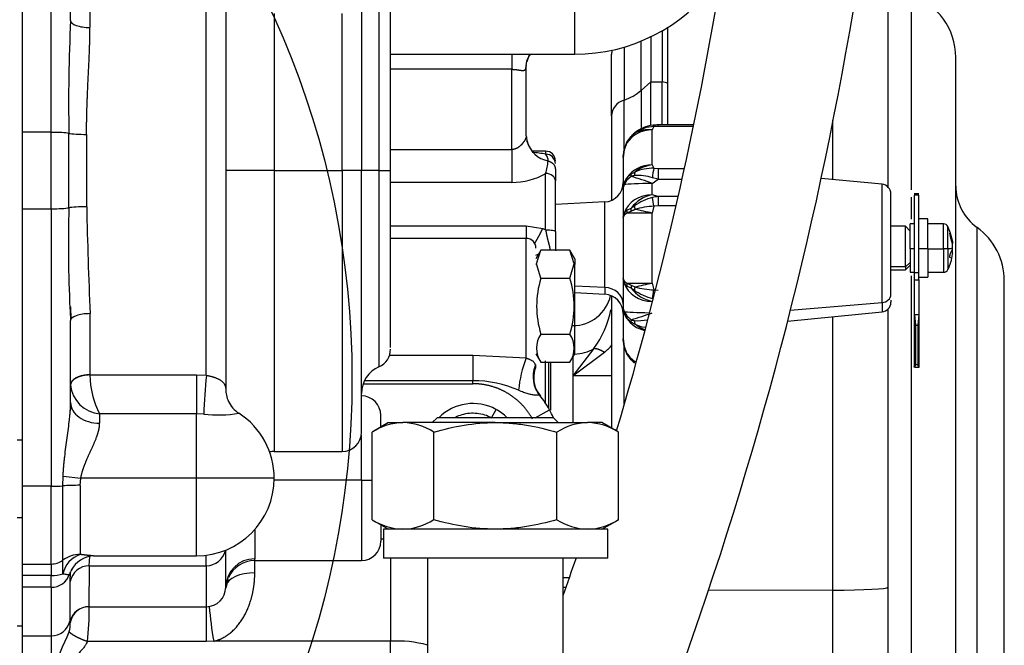
# Model space of a CAD drawing. Units: millimetres. Extents: x 0 to 531, y 0 to 202.
# Drawn here: x 515 to 527, y 142 to 150 of the extents above; entities that cross this region are included whole.
import ezdxf
from ezdxf.lldxf.tags import DXFTag

# ---------------------------------------------------------------- set-up
doc = ezdxf.new("R2010")
doc.units = ezdxf.units.MM
for name, color, linetype in [('13810064', 7, 'Continuous'), ('13812030.1', 7, 'Continuous'), ('17617027', 7, 'Continuous'), ('30L00-00571_000_', 7, 'Continuous'), ('61638003', 7, 'Continuous'), ('DIAMETROM14_DIN_', 7, 'Continuous'), ('DIN-931_M8_X_40', 7, 'Continuous'), ('DIN-934_M14X1.5_', 7, 'Continuous'), ('Predeterminado', 7, 'Continuous')]:
    doc.layers.add(name, color=color, linetype=linetype)
tags = doc.linetypes.add('CENTER2', pattern=[28.575, 19.05, -3.175, 3.175, -3.175]).pattern_tags.tags
tags[10:11] = [DXFTag(74, 4), DXFTag(75, 0), DXFTag(340, '0'), DXFTag(46, 0.0), DXFTag(50, 0.0), DXFTag(44, 0.0), DXFTag(45, 0.0)]
tags[8:9] = [DXFTag(74, 4), DXFTag(75, 0), DXFTag(340, '0'), DXFTag(46, 0.0), DXFTag(50, 0.0), DXFTag(44, 0.0), DXFTag(45, 0.0)]
tags[6:7] = [DXFTag(74, 4), DXFTag(75, 0), DXFTag(340, '0'), DXFTag(46, 0.0), DXFTag(50, 0.0), DXFTag(44, 0.0), DXFTag(45, 0.0)]
tags[4:5] = [DXFTag(74, 4), DXFTag(75, 0), DXFTag(340, '0'), DXFTag(46, 0.0), DXFTag(50, 0.0), DXFTag(44, 0.0), DXFTag(45, 0.0)]
tags = doc.linetypes.add('HIDDEN2', pattern=[4.7625, 3.175, -1.5875]).pattern_tags.tags
tags[6:7] = [DXFTag(74, 4), DXFTag(75, 0), DXFTag(340, '0'), DXFTag(46, 0.0), DXFTag(50, 0.0), DXFTag(44, 0.0), DXFTag(45, 0.0)]
tags[4:5] = [DXFTag(74, 4), DXFTag(75, 0), DXFTag(340, '0'), DXFTag(46, 0.0), DXFTag(50, 0.0), DXFTag(44, 0.0), DXFTag(45, 0.0)]

# ---------------------------------------------------------------- blocks, each defined once
blk = doc.blocks.new('SE9')
at = {"layer": '13810064', "color": 7, "linetype": 'HIDDEN2'}
for p, q in [((525.284, 153.41), (525.284, 147.955)), ((526.124, 137.157), (526.124, 149.56)), ((526.724, 139.921), (526.724, 146.796)), ((525.284, 146.442), (525.284, 142.999)), ((525.284, 142.999), (525.284, 136.156))]:
    blk.add_line(p, q, dxfattribs=at)
at = {"layer": '13810064', "color": 7, "linetype": 'Continuous'}
for p, q in [((525.57, 150.328), (525.57, 147.92)), ((524.602, 148.048), (524.602, 148.783)), ((525.57, 147.828), (525.57, 147.556)), ((526.387, 139.263), (526.387, 147.454)), ((525.57, 146.857), (525.57, 136.389)), ((524.602, 142.963), (524.602, 146.349)), ((524.602, 142.963), (523.057, 142.959)), ((524.602, 138.973), (524.602, 142.963))]:
    blk.add_line(p, q, dxfattribs=at)
at = {"layer": '13810064', "color": 7, "linetype": 'HIDDEN2'}
for centre, radius, start, end in [((525.314, 149.56), 0.81, 0, 71.5651), ((526.754, 147.966), 0.63, 180, 234.3147), ((525.914, 146.796), 0.81, 0, 54.3147)]:
    blk.add_arc(centre, radius, start, end, dxfattribs=at)
at = {"layer": '13810064', "color": 7, "linetype": 'Continuous'}
blk.add_ellipse((524.564, 142.999), major_axis=(0.72, 0), ratio=0.049876, start_param=4.764749, end_param=6.283185, dxfattribs=at)
at = {"layer": '13812030.1', "color": 7, "linetype": 'HIDDEN2'}
for centre, radius, start, end in [((477.984, 158.029), 47.531, 335.6349, 356.2558), ((477.979, 158.03), 45.856, 343.4084, 350.7134), ((477.979, 158.03), 45.856, 340.732, 341.3384)]:
    blk.add_arc(centre, radius, start, end, dxfattribs=at)
at = {"layer": '17617027', "color": 7, "linetype": 'HIDDEN2'}
blk.add_line((522.561, 148.723), (522.561, 149.932), dxfattribs=at)
at = {"layer": '30L00-00571_000_', "color": 7, "linetype": 'HIDDEN2'}
for p, q in [((514.568, 152.067), (514.568, 148.632)), ((515.168, 150.016), (515.168, 151.109)), ((518.768, 150.949), (518.768, 148.159)), ((517.088, 150.52), (517.088, 145.454)), ((519.128, 148.159), (519.128, 150.369)), ((522.348, 149.814), (522.348, 149.256)), ((519.128, 149.599), (521.408, 149.599)), ((521.864, 148.835), (521.864, 149.598)), ((520.808, 148.587), (520.808, 149.453)), ((522.348, 148.716), (522.348, 149.256)), ((521.864, 148.835), (521.864, 147.786)), ((522.877, 148.723), (522.439, 148.723)), ((514.568, 148.632), (514.568, 147.685)), ((522.105, 148.581), (522.054, 148.509)), ((522.054, 148.509), (522.105, 148.581)), ((522.02, 148.416), (522.054, 148.509)), ((522.054, 148.502), (522.02, 148.416)), ((522.054, 148.509), (522.033, 148.453)), ((521.048, 148.399), (520.88, 148.399)), ((522.02, 148.416), (522.008, 148.322)), ((522.008, 148.322), (522.02, 148.416)), ((522.008, 148.322), (522.009, 148.346)), ((522.008, 148.322), (522.008, 147.945)), ((522.009, 148.348), (522.009, 148.335)), ((522.009, 148.345), (522.009, 148.335)), ((518.768, 144.919), (518.768, 148.159)), ((519.128, 145.968), (519.128, 148.159)), ((521.168, 148.173), (521.168, 148.03)), ((525.212, 147.989), (524.456, 148.062)), ((521.168, 147.403), (521.168, 148.03)), ((522.008, 147.945), (522.02, 148.007)), ((522.02, 147.983), (522.008, 147.945)), ((522.008, 147.945), (522.009, 147.95)), ((522.008, 147.945), (522.008, 147.576)), ((525.32, 146.626), (525.32, 147.869)), ((525.668, 147.87), (525.608, 147.87)), ((525.608, 147.854), (525.608, 146.894)), ((525.668, 146.894), (525.668, 147.854)), ((521.781, 147.77), (521.168, 147.738)), ((514.568, 147.685), (514.568, 144.251)), ((522.008, 147.576), (522.02, 147.632)), ((522.02, 147.607), (522.008, 147.576)), ((522.008, 147.576), (522.008, 146.821)), ((525.5, 147.469), (525.315, 147.469)), ((525.5, 146.968), (525.5, 147.469)), ((525.561, 147.408), (525.5, 147.469)), ((525.56, 147.191), (525.56, 147.499)), ((525.608, 147.499), (525.56, 147.499)), ((525.777, 147.559), (525.668, 147.559)), ((525.776, 147.19), (525.776, 147.559)), ((525.972, 147.499), (525.776, 147.499)), ((521.168, 147.403), (521.168, 147.165)), ((526.06, 147.369), (526.082, 147.281)), ((526.082, 147.251), (526.06, 147.339)), ((520.808, 147.319), (519.128, 147.319)), ((520.989, 147.172), (520.928, 147.066)), ((520.935, 147.005), (520.989, 147.171)), ((521.348, 147.171), (520.989, 147.171)), ((521.408, 147.066), (521.348, 147.172)), ((521.401, 147.005), (521.348, 147.171)), ((525.56, 147.191), (525.56, 146.899)), ((525.776, 147.19), (525.776, 146.839)), ((526.06, 147.135), (526.082, 147.186)), ((526.082, 147.186), (526.084, 147.197)), ((520.989, 146.825), (520.935, 147.005)), ((521.348, 146.825), (521.401, 147.005)), ((521.408, 147.067), (521.408, 146.995)), ((521.408, 145.891), (521.408, 146.995)), ((525.5, 146.929), (525.561, 146.989)), ((525.5, 146.968), (525.5, 146.929)), ((526.059, 147.013), (526.06, 147.013)), ((525.315, 146.929), (525.5, 146.929)), ((525.56, 146.899), (525.608, 146.899)), ((525.608, 146.894), (525.608, 146.806)), ((525.668, 146.894), (525.608, 146.894)), ((525.668, 146.806), (525.668, 146.894)), ((525.776, 146.899), (525.972, 146.899)), ((520.989, 146.825), (521.348, 146.825)), ((522.008, 146.821), (522.008, 146.452)), ((522.02, 146.765), (522.008, 146.821)), ((522.008, 146.821), (522.02, 146.79)), ((525.608, 146.806), (525.608, 146.386)), ((525.608, 146.806), (525.668, 146.806)), ((525.668, 146.839), (525.777, 146.839)), ((525.668, 146.806), (525.668, 146.386)), ((521.408, 146.647), (521.781, 146.627)), ((521.864, 146.606), (521.864, 144.971)), ((525.32, 146.554), (525.32, 146.528)), ((515.167, 146.472), (515.173, 146.318)), ((522.008, 146.452), (522.008, 146.075)), ((522.02, 146.39), (522.008, 146.452)), ((522.008, 146.452), (522.02, 146.414)), ((522.009, 146.447), (522.008, 146.452)), ((524.039, 146.295), (525.212, 146.408)), ((525.608, 146.359), (525.606, 146.359)), ((525.608, 146.386), (525.608, 145.731)), ((525.608, 146.386), (525.611, 146.374)), ((525.611, 146.374), (525.624, 146.243)), ((525.665, 146.374), (525.611, 146.374)), ((525.665, 146.374), (525.653, 146.243)), ((525.668, 146.386), (525.665, 146.374)), ((525.668, 146.386), (525.668, 145.731)), ((525.671, 146.359), (525.668, 146.359)), ((515.168, 145.286), (515.168, 146.301)), ((525.624, 146.243), (525.624, 145.754)), ((525.624, 146.243), (525.653, 146.243)), ((525.653, 146.243), (525.653, 145.754)), ((520.989, 146.132), (521.348, 146.132)), ((525.606, 146.119), (525.608, 146.119)), ((525.668, 146.119), (525.671, 146.119)), ((522.02, 145.981), (522.008, 146.075)), ((522.008, 146.075), (522.02, 145.982)), ((522.009, 146.051), (522.008, 146.075)), ((522.009, 146.062), (522.009, 146.049)), ((522.009, 146.062), (522.009, 146.052)), ((520.928, 145.891), (520.989, 145.785)), ((521.348, 145.785), (521.408, 145.891)), ((521.646, 145.954), (521.384, 145.618)), ((521.384, 145.618), (521.776, 145.908)), ((522.02, 145.982), (522.054, 145.895)), ((522.054, 145.888), (522.02, 145.981)), ((522.105, 145.816), (522.054, 145.888)), ((520.989, 145.786), (521.348, 145.786)), ((521.048, 145.275), (521.048, 145.801)), ((521.108, 145.788), (521.108, 145.192)), ((521.384, 145.849), (521.384, 145.618)), ((525.624, 145.754), (525.611, 145.719)), ((525.653, 145.754), (525.624, 145.754)), ((525.665, 145.719), (525.653, 145.754)), ((525.611, 145.719), (525.608, 145.731)), ((525.665, 145.719), (525.611, 145.719)), ((525.668, 145.731), (525.665, 145.719)), ((521.384, 145.618), (521.384, 145.046)), ((520.932, 145.444), (520.982, 145.366)), ((515.175, 145.236), (515.164, 145.183)), ((519.008, 144.995), (519.008, 145.128)), ((517.688, 144.679), (518.528, 144.679)), ((514.568, 144.251), (514.568, 143.287)), ((519.008, 143.777), (519.008, 143.569)), ((519.008, 143.599), (519.04, 143.599)), ((517.088, 142.999), (517.088, 143.459)), ((515.452, 143.389), (516.728, 143.389)), ((517.447, 143.329), (518.768, 143.329)), ((514.568, 143.287), (514.568, 143.145)), ((514.568, 143.145), (514.568, 142.999)), ((517.088, 142.993), (517.12, 143.119)), ((517.088, 142.993), (517.12, 143.119)), ((517.114, 143.094), (517.088, 142.987)), ((514.568, 142.999), (514.568, 142.399)), ((514.928, 142.999), (514.568, 142.999)), ((521.264, 142.999), (521.298, 142.999)), ((515.393, 142.759), (516.848, 142.759)), ((514.568, 142.579), (514.568, 142.579)), ((514.568, 142.519), (514.508, 142.519)), ((514.568, 142.399), (514.568, 141.949)), ((514.568, 142.399), (514.928, 142.399))]:
    blk.add_line(p, q, dxfattribs=at)
at = {"layer": '30L00-00571_000_', "color": 7, "linetype": 'Continuous'}
for p, q in [((514.928, 148.632), (514.928, 152.067)), ((515.408, 150.641), (515.408, 149.93)), ((516.848, 145.624), (516.848, 150.641)), ((518.984, 150.589), (518.984, 148.159)), ((521.408, 149.599), (521.408, 150.184)), ((517.688, 150.103), (517.688, 148.159)), ((518.528, 148.159), (518.528, 150.103)), ((522.488, 149.888), (522.488, 149.256)), ((522.018, 149.686), (522.018, 149.031)), ((522.228, 149.151), (522.228, 149.76)), ((520.628, 149.599), (520.628, 149.412)), ((520.628, 149.412), (519.128, 149.412)), ((520.628, 148.419), (520.628, 149.412)), ((522.228, 149.151), (522.348, 149.256)), ((522.348, 149.256), (522.488, 149.256)), ((522.488, 148.723), (522.488, 149.256)), ((522.228, 149.151), (522.228, 148.69)), ((522.018, 148.426), (522.018, 149.031)), ((522.388, 148.704), (522.368, 148.662)), ((522.44, 148.706), (522.388, 148.704)), ((522.44, 148.706), (522.44, 148.723)), ((522.874, 148.706), (522.44, 148.706)), ((514.928, 148.632), (514.568, 148.632)), ((514.928, 147.685), (514.928, 148.632)), ((515.147, 147.698), (515.147, 148.619)), ((515.366, 148.606), (515.366, 147.711)), ((522.105, 148.574), (522.054, 148.502)), ((522.152, 148.62), (522.105, 148.574)), ((522.368, 148.229), (522.368, 148.662)), ((519.128, 148.419), (520.628, 148.419)), ((520.628, 148.419), (520.628, 148.011)), ((521.048, 148.399), (521.048, 148.36)), ((522.368, 148.229), (522.388, 148.187)), ((522.388, 148.187), (522.44, 148.185)), ((522.44, 148.185), (522.762, 148.185)), ((522.44, 148.185), (522.44, 148.052)), ((517.688, 148.159), (517.088, 148.159)), ((517.688, 148.159), (517.688, 144.679)), ((517.688, 148.159), (518.528, 148.159)), ((518.768, 148.159), (518.528, 148.159)), ((518.528, 148.159), (518.528, 144.679)), ((518.984, 148.159), (518.768, 148.159)), ((518.984, 148.159), (518.984, 145.728)), ((518.984, 148.159), (519.128, 148.159)), ((521.048, 147.426), (521.048, 148.122)), ((522.02, 148.007), (522.054, 148.069)), ((522.054, 148.069), (522.105, 148.116)), ((522.105, 148.086), (522.054, 148.038)), ((522.105, 148.116), (522.152, 148.14)), ((522.105, 148.086), (522.105, 148.116)), ((522.44, 148.052), (522.37, 148.07)), ((520.628, 148.011), (519.128, 148.011)), ((522.054, 148.038), (522.02, 147.983)), ((522.02, 148.007), (522.02, 147.983)), ((522.368, 147.998), (522.44, 148.052)), ((522.368, 147.858), (522.368, 147.998)), ((522.44, 148.052), (522.732, 148.052)), ((525.212, 146.524), (525.212, 147.989)), ((522.44, 147.836), (522.368, 147.858)), ((522.388, 147.716), (522.37, 147.825)), ((522.682, 147.836), (522.44, 147.836)), ((522.44, 147.836), (522.44, 147.72)), ((525.668, 147.854), (525.608, 147.854)), ((521.781, 146.71), (521.781, 147.77)), ((522.388, 147.716), (522.368, 147.631)), ((522.44, 147.72), (522.388, 147.716)), ((522.655, 147.72), (522.44, 147.72)), ((514.568, 147.685), (514.928, 147.685)), ((514.928, 147.685), (514.928, 144.251)), ((522.02, 147.632), (522.054, 147.669)), ((522.054, 147.631), (522.02, 147.607)), ((522.054, 147.669), (522.105, 147.694)), ((522.105, 147.657), (522.054, 147.631)), ((522.368, 147.631), (522.054, 147.631)), ((522.105, 147.657), (522.105, 147.694)), ((522.105, 147.657), (522.152, 147.678)), ((522.152, 147.678), (522.105, 147.657)), ((522.368, 146.766), (522.368, 147.631)), ((519.128, 147.476), (520.808, 147.476)), ((520.808, 147.476), (520.808, 147.319)), ((520.808, 147.476), (521.012, 147.441)), ((525.972, 147.191), (525.972, 147.499)), ((526.026, 147.192), (526.026, 147.465)), ((521.012, 147.441), (521.048, 147.426)), ((520.808, 145.839), (520.808, 147.319)), ((525.608, 147.191), (525.56, 147.191)), ((525.776, 147.19), (525.668, 147.19)), ((525.776, 147.191), (525.972, 147.191)), ((525.972, 147.191), (525.972, 146.899)), ((526.026, 147.192), (526.026, 146.932)), ((520.935, 147.005), (520.928, 146.995)), ((521.401, 147.005), (521.408, 146.995)), ((525.5, 146.968), (525.32, 146.968)), ((525.56, 147.019), (525.5, 146.968)), ((521.781, 146.71), (521.408, 146.727)), ((522.02, 146.79), (522.054, 146.766)), ((522.02, 146.79), (522.02, 146.765)), ((522.054, 146.728), (522.02, 146.765)), ((522.054, 146.766), (522.368, 146.766)), ((522.054, 146.766), (522.105, 146.741)), ((522.105, 146.703), (522.054, 146.728)), ((522.105, 146.741), (522.152, 146.719)), ((522.368, 146.766), (522.388, 146.681)), ((521.781, 146.71), (521.781, 146.627)), ((522.37, 146.572), (522.388, 146.681)), ((522.388, 146.681), (522.44, 146.677)), ((524.074, 146.43), (525.212, 146.524)), ((525.212, 146.524), (525.212, 146.408)), ((515.408, 146.387), (515.408, 145.629)), ((522.02, 146.414), (522.054, 146.359)), ((522.054, 146.328), (522.02, 146.39)), ((522.054, 146.359), (522.105, 146.311)), ((522.105, 146.281), (522.054, 146.328)), ((522.152, 146.257), (522.105, 146.281)), ((522.018, 145.271), (522.018, 145.998)), ((519.116, 145.873), (520.148, 145.873)), ((520.148, 145.873), (520.808, 145.839)), ((520.148, 145.873), (520.148, 145.557)), ((522.02, 145.982), (522.02, 145.981)), ((522.054, 145.895), (522.105, 145.823)), ((521.084, 145.786), (521.084, 145.217)), ((522.105, 145.823), (522.152, 145.778)), ((515.408, 145.629), (515.408, 145.628)), ((515.408, 145.628), (516.728, 145.628)), ((516.728, 145.628), (516.848, 145.624)), ((516.728, 145.628), (516.728, 145.145)), ((518.789, 145.519), (520.148, 145.519)), ((520.148, 145.557), (518.805, 145.557)), ((520.148, 145.519), (520.148, 145.557)), ((521.864, 145.618), (521.384, 145.618)), ((515.528, 145.145), (515.528, 145.031)), ((516.728, 145.145), (515.528, 145.145)), ((516.728, 144.349), (516.728, 145.145)), ((516.816, 145.141), (516.728, 145.145)), ((520.378, 145.099), (520.434, 145.201)), ((520.917, 145.099), (521.096, 145.196)), ((518.768, 144.325), (518.768, 144.883)), ((515.072, 144.255), (515.075, 144.374)), ((515.075, 144.374), (515.295, 144.349)), ((515.288, 144.261), (515.295, 144.349)), ((516.728, 144.349), (515.295, 144.349)), ((516.728, 143.389), (516.728, 144.349)), ((517.688, 144.349), (516.728, 144.349)), ((518.768, 144.325), (517.688, 144.325)), ((518.768, 144.325), (518.768, 143.329)), ((514.928, 144.251), (514.568, 144.251)), ((514.928, 143.287), (514.928, 144.251)), ((515.072, 143.334), (515.072, 144.255)), ((515.288, 144.261), (515.288, 143.405)), ((517.448, 143.714), (517.448, 143.351)), ((515.072, 143.163), (515.072, 143.334)), ((515.4, 143.265), (515.405, 143.381)), ((516.848, 143.265), (516.848, 143.396)), ((517.448, 143.179), (517.448, 143.343)), ((519.128, 143.359), (519.128, 142.331)), ((514.568, 143.287), (514.928, 143.287)), ((514.928, 143.287), (514.928, 143.145)), ((515.4, 143.265), (515.393, 142.759)), ((515.4, 143.265), (516.848, 143.265)), ((516.848, 143.265), (516.848, 142.759)), ((514.928, 143.145), (514.568, 143.145)), ((514.928, 142.999), (514.928, 143.145)), ((515.161, 142.578), (515.164, 143.07)), ((515.164, 143.07), (515.167, 143.183)), ((521.264, 143.119), (521.338, 143.119)), ((514.928, 142.999), (514.928, 142.399)), ((516.848, 142.759), (516.848, 142.327)), ((515.164, 142.56), (515.161, 142.579)), ((514.928, 142.399), (514.928, 141.949)), ((516.848, 142.327), (515.376, 142.327)), ((516.94, 142.331), (516.848, 142.327)), ((519.128, 142.331), (516.94, 142.331)), ((519.128, 141.795), (519.128, 142.331))]:
    blk.add_line(p, q, dxfattribs=at)
at = {"layer": '30L00-00571_000_', "color": 7, "linetype": 'HIDDEN2'}
for centre, radius, start, end in [((521.408, 151.759), 2.16, 270, 17.7528), ((522.104, 149.599), 0.24, 168.0198, 180), ((522.421, 148.299), 0.424, 95.9188, 130.4038), ((522.439, 147.992), 0.731, 89.9004, 94.7758), ((521.141, 148.604), 0.333, 182.94, 194.2809), ((522.439, 148.276), 0.452, 130.0324, 137.7627), ((521.048, 148.279), 0.12, 0, 90), ((521.768, 148.01), 0.24, 273.0234, 0), ((525.2, 147.87), 0.12, 0, 84.5077), ((525.972, 147.439), 0.06, 26.3878, 90), ((525.488, 147.199), 0.6, 18.0476, 26.3878), ((520.808, 147.199), 0.12, 0, 90), ((525.842, 147.216), 0.243, 355.5331, 8.3549), ((521.327, 146.263), 0.935, 113.1256, 115.5745), ((525.488, 147.199), 0.6, 333.6122, 352.596), ((525.842, 147.181), 0.243, 351.6452, 4.4669), ((525.972, 146.959), 0.06, 270, 333.6122), ((522.083, 146.479), 1.147, 162.4289, 197.5711), ((520.244, 146.479), 1.157, 342.5777, 17.4223), ((521.384, 146.719), 0.48, 269.83, 347.1772), ((521.768, 146.387), 0.24, 0, 86.9766), ((525.2, 146.528), 0.12, 275.4923, 0), ((531.833, 147.25), 16.692, 182.7217, 183.2579), ((521.242, 145.959), 0.307, 145.6681, 214.3319), ((521.09, 145.959), 0.311, 326.12, 33.88), ((518.888, 145.948), 0.24, 293.5782, 0), ((520.808, 145.759), 0.12, 340.0514, 0), ((522.439, 146.121), 0.452, 222.1984, 229.9822), ((519.128, 145.399), 0.36, 113.5782, 180), ((521.262, 145.595), 0.362, 160.1585, 204.4966), ((517.448, 145.455), 0.36, 180, 205.4058), ((521.659, 145.849), 0.836, 211.5137, 214.4365), ((517.448, 145.455), 0.36, 205.3643, 236.958), ((518.768, 145.129), 0.24, 0, 90), ((520.148, 144.679), 0.595, 61.3521, 135.1141), ((520.148, 144.679), 1.08, 28.6479, 40.038), ((516.728, 144.349), 0.96, 0, 56.9443), ((520.148, 144.679), 0.595, 44.8859, 61.3521), ((520.148, 144.679), 1.08, 22.8854, 28.6479), ((518.528, 144.919), 0.24, 270, 0), ((517.688, 144.079), 0.6, 90, 95.4988), ((516.728, 144.349), 0.96, 270, 0), ((518.768, 143.569), 0.24, 270, 0), ((515.469, 143.06), 0.329, 92.9966, 152.6314), ((517.448, 142.969), 0.36, 90.0051, 155.3486), ((515.491, 143.044), 0.356, 150.3326, 160.8623), ((514.928, 143.239), 0.24, 270, 341.0843), ((516.848, 142.999), 0.24, 270, 0), ((515.393, 142.518), 0.24, 90.0276, 165.5189), ((514.928, 142.639), 0.24, 270, 345.5039)]:
    blk.add_arc(centre, radius, start, end, dxfattribs=at)
at = {"layer": '30L00-00571_000_', "color": 7, "linetype": 'Continuous'}
for centre, radius, start, end in [((535.997, 149.005), 20.853, 177.2208, 181.0598), ((522.4, 148.3), 0.404, 91.7209, 127.8354), ((522.386, 148.32), 0.384, 128.4677, 137.0437), ((522.325, 148.31), 0.355, 83.0597, 119.1982), ((521.141, 148.604), 0.333, 194.2809, 259.1233), ((520.703, 146.467), 1.925, 79.6497, 84.6496), ((521.05, 148.242), 0.118, 0.9488, 90.9178), ((520.949, 148.277), 0.13, 359.8889, 39.7453), ((520.386, 148.331), 0.694, 342.5093, 355.5505), ((522.415, 147.81), 0.422, 96.2921, 128.4349), ((522.372, 147.646), 0.541, 88.3493, 114.0322), ((522.905, 148.045), 0.536, 164.6988, 177.4104), ((520.637, 148.83), 0.818, 269.3885, 300.1637), ((522.161, 147.954), 0.143, 95.5397, 113.0078), ((520.787, 143.685), 4.595, 69.8659, 73.327), ((522.277, 148.104), 0.13, 163.7691, 183.1167), ((522.187, 147.496), 0.602, 72.3251, 93.7664), ((522.459, 147.419), 0.449, 101.7137, 142.16), ((522.552, 147.137), 0.712, 104.8682, 124.667), ((522.465, 147.44), 0.397, 93.658, 103.9153), ((531.833, 147.25), 16.692, 178.4614, 182.7217), ((580.958, 149.126), 65.606, 181.2358, 182.39228), ((521.362, 148.848), 1.373, 302.7776, 304.9025), ((522.301, 147.717), 0.154, 178.0622, 194.7429), ((522.43, 146.706), 1.011, 92.405, 105.9651), ((516.107, 119.025), 29.284, 77.6533, 78.0857), ((511.126, 198.576), 53.016, 282.0044, 282.2433), ((522.429, 147.684), 1.004, 253.982, 267.6493), ((522.459, 146.978), 0.449, 217.8304, 258.2916), ((521.366, 145.555), 1.365, 55.09, 57.2243), ((522.552, 147.261), 0.712, 235.3315, 255.1297), ((520.645, 146.678), 1.235, 324.0912, 348.6481), ((522.108, 146.402), 0.0894, 172.2279, 187.7739), ((520.807, 150.651), 4.53, 286.6469, 290.1574), ((522.161, 146.443), 0.143, 246.9925, 264.497), ((522.187, 146.901), 0.602, 266.231, 281.4985), ((522.276, 146.293), 0.129, 176.7822, 196.254), ((522.415, 146.588), 0.422, 231.5705, 250.547), ((522.372, 146.751), 0.541, 245.9595, 260.2854), ((521.107, 146.673), 1.017, 311.1799, 318.7427), ((522.125, 145.316), 1.417, 158.3133, 175.0659), ((522.386, 146.077), 0.384, 222.9523, 231.5473), ((516.458, 145.632), 1.05, 180.2338, 207.6606), ((522.787, 144.978), 5.973, 173.7987, 178.4358), ((521.249, 145.603), 0.357, 157.5157, 219.9518), ((515.563, 145.54), 0.396, 185.3047, 264.9704), ((520.148, 144.156), 1.401, 66.1748, 89.9685), ((517.448, 145.455), 0.36, 180.0034, 205.3643), ((521.249, 145.603), 0.357, 214.5964, 219.9518), ((516.989, 146.845), 1.712, 264.1804, 278.8256), ((515.394, 143.092), 0.33, 108.755, 167.5548), ((517.444, 142.995), 0.356, 89.3772, 179.3636), ((515.399, 143.026), 0.239, 89.8009, 169.1837), ((515.4, 142.519), 0.24, 90.0491, 169.9787), ((512.004, 142.732), 3.396, 353.1347, 0.2946), ((520.509, 143.007), 3.632, 183.8787, 190.7187), ((514.784, 142.546), 0.38, 345.3211, 2.2267), ((465.456, 164.364), 54.314, 335.6253, 336.204), ((519.215, 140.97), 1.364, 74.1813, 93.6613)]:
    blk.add_arc(centre, radius, start, end, dxfattribs=at)
for centre, major_axis, ratio, start_param, end_param in [((515.408, 150.016), (0.24, 0), 0.358871, 3.141593, 4.71239), ((521.168, 149.453), (0.36, 0), 0.801658, 3.120599, 3.141594), ((522.488, 149.151), (-0.12, 0), 0.877583, 4.056873, 4.712389), ((521.803, 149.523), (0.6, 0), 0.877583, 5.07872, 5.497787), ((522.104, 148.835), (-0.24, 0), 0.877583, 5.07872, 6.283185), ((514.928, 148.61), (0.24, 0), 0.09074, 0.421028, 1.570796), ((515.366, 148.628), (-0.24, 0), 0.09074, 0.421028, 1.570796), ((522.368, 148.35), (0.36, 0), 0.866025, 1.570796, 2.634454), ((522.193, 148.5), (0.0884, -0.0812), 0.130184, 3.199947, 3.426628), ((522.368, 147.917), (-0.36, 0), 0.866025, 4.712389, 5.776034), ((522.159, 148.018), (-0.0932, 0.0756), 0.677866, 0.336642, 0.668636), ((522.368, 147.978), (-0.36, 0), 0.056469, 4.712397, 6.031758), ((522.368, 147.557), (-0.36, 0), 0.836409, 4.712389, 6.031754), ((514.928, 147.707), (0.24, 0), 0.09074, 4.712389, 5.862157), ((515.366, 147.689), (0.24, 0), 0.09074, 1.570796, 2.720564), ((522.136, 147.607), (-0.108, 0.052), 0.858161, 0.268878, 0.505948), ((522.159, 147.631), (-0.065, 0.101), 0.833444, 0.741612, 1.073549), ((525.972, 147.193), (0.06, 0), 0.023597, 4.712389, 5.822631), ((525.488, 147.199), (0.6, 0), 0.023597, -0.460554, -0.11567), ((522.368, 146.84), (-0.36, 0), 0.836409, 0.251446, 1.57079), ((522.159, 146.766), (-0.065, -0.101), 0.833447, 5.20963, 5.541629), ((522.193, 146.749), (-0.042, -0.112), 0.697433, 5.041055, 5.373052), ((521.768, 146.506), (-0.24, 0), 0.853986, 3.141593, 4.65962), ((525.2, 146.626), (-0.12, 0), 0.853986, 1.666655, 3.141593), ((515.408, 146.301), (-0.24, 0), 0.358871, 4.712387, 6.283185), ((522.368, 146.419), (-0.36, 0), 0.056468, 0.251442, 1.463058), ((522.159, 146.379), (-0.0932, -0.0756), 0.677869, 5.614596, 5.946537), ((522.368, 146.48), (-0.36, 0), 0.866025, 0.507139, 1.298692), ((522.193, 146.347), (-0.0696, -0.0977), 0.567226, 5.444698, 5.776698), ((521.384, 146.307), (-0.48, 0), 0.877583, 1.615838, 2.146623), ((522.368, 146.047), (-0.36, 0), 0.866025, 0.50714, 0.977082), ((522.193, 145.897), (0.0884, 0.0812), 0.130188, -3.426624, -3.199742), ((515.528, 145.286), (0.36, 0), 0.710464, 3.141593, 4.71239), ((518.768, 144.331), (0.24, 0), 0.023032, 4.712389, 5.293732), ((514.928, 144.272), (0.24, 0), 0.09074, 4.712389, 5.35589), ((515.288, 144.229), (-0.36, 0), 0.09074, 4.712389, 5.35589), ((516.848, 143.503), (0.24, 0), 0.991386, 4.712389, 6.088454), ((514.928, 143.523), (0.24, 0), 0.983332, 4.712389, 5.35589), ((515.288, 143.051), (-0.36, 0), 0.983332, 4.712389, 5.35589), ((514.928, 143.239), (0.24, 0), 0.391663, 4.712389, 5.35589), ((517.448, 142.999), (0.36, 0), 0.5, 1.570796, 3.028186)]:
    blk.add_ellipse(centre, major_axis=major_axis, ratio=ratio, start_param=start_param, end_param=end_param, dxfattribs=at)
at = {"layer": '30L00-00571_000_', "color": 7, "linetype": 'HIDDEN2'}
for centre, major_axis, ratio, start_param, end_param in [((521.168, 149.453), (0.36, 0), 0.801658, 2.612016, 2.955097), ((522.193, 148.5), (0.0884, -0.0812), 0.130184, 3.094628, 3.199947), ((522.159, 148.451), (0.106, -0.056), 0.155578, 3.058018, 3.389959), ((522.368, 146.061), (-0.36, 0), 0.892878, 0.251446, 0.372323), ((522.159, 145.946), (0.106, 0.056), 0.155578, 2.893213, 3.225212), ((522.193, 145.897), (0.0884, 0.0812), 0.130188, 3.083443, 3.188558)]:
    blk.add_ellipse(centre, major_axis=major_axis, ratio=ratio, start_param=start_param, end_param=end_param, dxfattribs=at)
at = {"layer": '30L00-00571_000_', "color": 7, "linetype": 'Continuous'}
for points, degree, knots in [([(515.366, 148.606), (515.366, 148.773), (515.37, 148.938), (515.376, 149.103), (515.39, 149.368), (515.402, 149.63), (515.406, 149.731), (515.408, 149.831), (515.408, 149.93)], 5, [0, 0, 0, 0, 0, 0, 0.614469, 0.614469, 0.614469, 1, 1, 1, 1, 1, 1]), ([(520.628, 149.412), (520.647, 149.412), (520.665, 149.411), (520.683, 149.409), (520.711, 149.404), (520.736, 149.4), (520.746, 149.399), (520.771, 149.397), (520.792, 149.401), (520.803, 149.409), (520.808, 149.428), (520.808, 149.453)], 5, [0, 0, 0, 0, 0, 0, 0.373644, 0.373644, 0.373644, 0.589048, 0.589048, 0.589048, 1, 1, 1, 1, 1, 1]), ([(520.808, 148.587), (520.808, 148.571), (520.8, 148.548), (520.784, 148.521), (520.748, 148.472), (520.701, 148.437), (520.677, 148.425), (520.653, 148.419), (520.628, 148.419)], 5, [0, 0, 0, 0, 0, 0, 0.526142, 0.526142, 0.526142, 1, 1, 1, 1, 1, 1]), ([(521.078, 148.277), (521.078, 148.277), (521.078, 148.277), (521.078, 148.277), (521.078, 148.277), (521.078, 148.277), (521.109, 148.27), (521.137, 148.254), (521.158, 148.23), (521.168, 148.202), (521.168, 148.173)], 5, [0, 0, 0, 0, 0, 0, 0.000021, 0.000021, 0.000021, 0.000021, 0.000021, 1, 1, 1, 1, 1, 1]), ([(521.168, 148.03), (521.168, 148.054), (521.155, 148.078), (521.111, 148.112), (521.08, 148.122), (521.048, 148.122)], 3, [0, 0, 0, 0, 0.5, 0.5, 1, 1, 1, 1]), ([(521.048, 147.426), (521.08, 147.426), (521.111, 147.423), (521.155, 147.415), (521.168, 147.409), (521.168, 147.403)], 3, [0, 0, 0, 0, 0.5, 0.5, 1, 1, 1, 1]), ([(521.048, 147.426), (521.052, 147.403), (521.055, 147.381), (521.06, 147.358), (521.07, 147.312), (521.084, 147.26), (521.093, 147.231), (521.099, 147.201), (521.103, 147.17)], 5, [0, 0, 0, 0, 0, 0, 0.493509, 0.493509, 0.493509, 1, 1, 1, 1, 1, 1]), ([(522.152, 146.719), (522.15, 146.71), (522.148, 146.701), (522.147, 146.692), (522.147, 146.683), (522.147, 146.675), (522.147, 146.675), (522.147, 146.675), (522.147, 146.675), (522.147, 146.675), (522.147, 146.675)], 5, [0, 0, 0, 0, 0, 0, 0.999788, 0.999788, 0.999788, 0.999788, 0.999788, 1, 1, 1, 1, 1, 1]), ([(521.776, 145.908), (521.776, 145.908), (521.776, 145.908), (521.776, 145.908), (521.776, 145.908), (521.776, 145.908), (521.748, 145.925), (521.719, 145.939), (521.692, 145.949), (521.667, 145.954), (521.646, 145.954)], 5, [0, 0, 0, 0, 0, 0, 0.000007, 0.000007, 0.000007, 0.000007, 0.000007, 1, 1, 1, 1, 1, 1]), ([(520.808, 145.839), (520.811, 145.838), (520.816, 145.835), (520.824, 145.832), (520.832, 145.828), (520.842, 145.824), (520.859, 145.817), (520.878, 145.808), (520.894, 145.796), (520.906, 145.783), (520.913, 145.768), (520.917, 145.753), (520.918, 145.744), (520.919, 145.739)], 3, [0, 0, 0, 0, 0.028382, 0.052871, 0.07347, 0.118294, 0.160385, 0.272849, 0.39309, 0.531486, 0.68582, 0.838165, 1, 1, 1, 1]), ([(516.848, 145.624), (516.853, 145.623), (516.863, 145.621), (516.877, 145.618), (516.891, 145.615), (516.905, 145.611), (516.919, 145.608), (516.932, 145.604), (516.945, 145.599), (516.958, 145.595), (516.97, 145.59), (516.982, 145.585), (516.994, 145.58), (517.005, 145.574), (517.015, 145.569), (517.025, 145.562), (517.039, 145.553), (517.054, 145.54), (517.069, 145.521), (517.08, 145.501), (517.087, 145.479), (517.088, 145.463), (517.088, 145.454)], 3, [0, 0, 0, 0, 0.027506, 0.055371, 0.083669, 0.112468, 0.141834, 0.171826, 0.202501, 0.233908, 0.266096, 0.299105, 0.332973, 0.367735, 0.403419, 0.440052, 0.477658, 0.5696, 0.66769, 0.772068, 0.882822, 1, 1, 1, 1]), ([(520.919, 145.739), (520.919, 145.737), (520.92, 145.732), (520.92, 145.727), (520.921, 145.723), (520.921, 145.72), (520.921, 145.718), (520.921, 145.718), (520.921, 145.718), (520.921, 145.718)], 3, [0, 0, 0, 0, 0.0837088, 0.167212, 0.2505501, 0.3337641, 0.4168955, 0.4999859, 0.5000421, 0.5000421, 0.5000421, 0.5000421]), ([(520.885, 145.081), (520.831, 145.181), (520.753, 145.262), (520.674, 145.343), (520.577, 145.401), (520.48, 145.459), (520.371, 145.489), (520.262, 145.519), (520.148, 145.519)], 2, [0, 0, 0, 0.25, 0.25, 0.5, 0.5, 0.75, 0.75, 1, 1, 1]), ([(520.975, 145.373), (520.975, 145.374), (520.973, 145.376), (520.969, 145.377), (520.961, 145.378), (520.949, 145.377), (520.935, 145.377), (520.914, 145.377), (520.88, 145.381), (520.83, 145.393), (520.773, 145.412), (520.734, 145.429), (520.713, 145.437)], 3, [0, 0, 0, 0, 0.03517, 0.080887, 0.16781, 0.26465, 0.321793, 0.376222, 0.516202, 0.66277, 0.822409, 1, 1, 1, 1]), ([(515.075, 144.374), (515.076, 144.39), (515.078, 144.421), (515.081, 144.468), (515.085, 144.517), (515.09, 144.566), (515.098, 144.638), (515.11, 144.733), (515.126, 144.849), (515.142, 144.964), (515.153, 145.058), (515.161, 145.132), (515.165, 145.187), (515.168, 145.238), (515.168, 145.271), (515.168, 145.286)], 3, [0, 0, 0, 0, 0.049833, 0.100895, 0.153209, 0.206797, 0.261679, 0.387516, 0.515354, 0.641465, 0.762296, 0.827307, 0.888555, 0.946096, 1, 1, 1, 1]), ([(515.295, 144.349), (515.307, 144.423), (515.331, 144.497), (515.363, 144.569), (515.427, 144.707), (515.487, 144.842), (515.511, 144.907), (515.528, 144.971), (515.528, 145.031)], 5, [0, 0, 0, 0, 0, 0, 0.516161, 0.516161, 0.516161, 1, 1, 1, 1, 1, 1]), ([(515.155, 143.161), (515.155, 143.16), (515.154, 143.158), (515.152, 143.157), (515.148, 143.155), (515.143, 143.155), (515.135, 143.154), (515.125, 143.155), (515.112, 143.157), (515.095, 143.16), (515.08, 143.162), (515.072, 143.163)], 3, [0, 0, 0, 0, 0.08071, 0.163461, 0.251442, 0.346685, 0.450263, 0.566147, 0.696395, 0.841065, 1, 1, 1, 1]), ([(516.94, 142.331), (517.021, 142.349), (517.097, 142.386), (517.164, 142.438), (517.314, 142.6), (517.403, 142.808), (517.435, 142.941), (517.448, 143.065), (517.448, 143.179)], 5, [0, 0, 0, 0, 0, 0, 0.384601, 0.384601, 0.384601, 1, 1, 1, 1, 1, 1]), ([(515.376, 142.327), (515.373, 142.321), (515.367, 142.308), (515.357, 142.291), (515.345, 142.273), (515.333, 142.255), (515.319, 142.237), (515.304, 142.22), (515.288, 142.202), (515.26, 142.173), (515.216, 142.134), (515.158, 142.09), (515.098, 142.049), (515.045, 142.016), (514.987, 141.982), (514.95, 141.961), (514.928, 141.949)], 3, [0, 0, 0, 0, 0.034221, 0.069143, 0.104851, 0.141423, 0.178933, 0.217449, 0.257034, 0.297745, 0.419646, 0.554948, 0.662116, 0.784127, 0.873887, 1, 1, 1, 1])]:
    blk.add_open_spline(points, degree=degree, knots=knots, dxfattribs=at)
at = {"layer": '30L00-00571_000_', "color": 7, "linetype": 'HIDDEN2'}
for points, degree, knots in [([(520.803, 149.421), (520.808, 149.467), (520.812, 149.521), (520.841, 149.574), (520.847, 149.59), (520.846, 149.595), (520.845, 149.595)], 3, [0, 0, 0, 0, 0.2612889, 0.3752008, 0.4810654, 0.4965333, 0.4965333, 0.4965333, 0.4965333]), ([(520.882, 148.393), (520.883, 148.396), (520.881, 148.403), (520.853, 148.437), (520.833, 148.485), (520.815, 148.525)], 3, [0.5631787, 0.5631787, 0.5631787, 0.5631787, 0.6408246, 0.7528827, 1, 1, 1, 1]), ([(526.06, 147.339), (526.058, 147.344), (526.055, 147.353), (526.052, 147.368), (526.05, 147.383), (526.052, 147.386), (526.055, 147.381), (526.058, 147.373), (526.06, 147.369)], 3, [0, 0, 0, 0, 0.16729, 0.292367, 0.499983, 0.70743, 0.832602, 1, 1, 1, 1]), ([(526.082, 147.281), (526.083, 147.279), (526.083, 147.276), (526.084, 147.271), (526.084, 147.267), (526.085, 147.263), (526.085, 147.258), (526.085, 147.257), (526.084, 147.258), (526.083, 147.262), (526.082, 147.264)], 3, [0, 0, 0, 0, 0.084822, 0.164353, 0.240408, 0.315058, 0.500077, 0.685161, 0.835745, 1, 1, 1, 1]), ([(526.06, 147.083), (526.058, 147.081), (526.055, 147.077), (526.052, 147.08), (526.05, 147.092), (526.052, 147.111), (526.055, 147.126), (526.058, 147.131), (526.06, 147.135)], 3, [0, 0, 0, 0, 0.16729, 0.292367, 0.499983, 0.70743, 0.832602, 1, 1, 1, 1]), ([(526.082, 147.116), (526.083, 147.118), (526.083, 147.121), (526.084, 147.126), (526.084, 147.13), (526.085, 147.134), (526.085, 147.139), (526.085, 147.141), (526.084, 147.139), (526.083, 147.135), (526.082, 147.134)], 3, [0, 0, 0, 0, 0.084822, 0.164353, 0.240408, 0.315058, 0.500077, 0.685161, 0.835745, 1, 1, 1, 1]), ([(515.408, 145.629), (515.403, 145.629), (515.392, 145.629), (515.376, 145.628), (515.361, 145.627), (515.346, 145.625), (515.332, 145.622), (515.318, 145.62), (515.305, 145.617), (515.292, 145.614), (515.28, 145.61), (515.269, 145.606), (515.258, 145.602), (515.249, 145.598), (515.239, 145.593), (515.231, 145.589), (515.223, 145.584), (515.216, 145.579), (515.209, 145.574), (515.203, 145.57), (515.198, 145.565), (515.193, 145.56), (515.189, 145.555), (515.185, 145.551), (515.181, 145.546), (515.179, 145.541), (515.176, 145.537), (515.174, 145.533), (515.172, 145.528), (515.171, 145.524), (515.17, 145.52), (515.169, 145.517), (515.169, 145.513), (515.168, 145.509), (515.168, 145.507), (515.168, 145.506)], 3, [0, 0, 0, 0, 0.043023, 0.085251, 0.126684, 0.167322, 0.207166, 0.246214, 0.284468, 0.321926, 0.35859, 0.394459, 0.429532, 0.463811, 0.497295, 0.529984, 0.561877, 0.592976, 0.623279, 0.652788, 0.681501, 0.70942, 0.736543, 0.762871, 0.788404, 0.813142, 0.837084, 0.860232, 0.882584, 0.904142, 0.924904, 0.94487, 0.964042, 0.982419, 1, 1, 1, 1]), ([(515.408, 145.628), (515.371, 145.628), (515.333, 145.624), (515.297, 145.616), (515.233, 145.593), (515.191, 145.56), (515.176, 145.542), (515.168, 145.522), (515.168, 145.503)], 5, [0, 0, 0, 0, 0, 0, 0.499997, 0.499997, 0.499997, 1, 1, 1, 1, 1, 1]), ([(519.934, 145.107), (519.96, 145.119), (519.986, 145.13), (520.074, 145.156), (520.137, 145.161), (520.262, 145.148), (520.323, 145.129), (520.378, 145.099)], 3, [0.6931364, 0.6931364, 0.6931364, 0.6931364, 0.75, 0.75, 0.875, 0.875, 1, 1, 1, 1])]:
    blk.add_open_spline(points, degree=degree, knots=knots, dxfattribs=at)
at = {"layer": '30L00-00571_000_', "color": 7, "linetype": 'Continuous'}
for points in [[(522.388, 148.704), (522.386, 148.711), (522.384, 148.716), (522.381, 148.719), (522.379, 148.72), (522.377, 148.72)], [(515.453, 143.389), (515.432, 143.389), (515.405, 143.391), (515.37, 143.395), (515.331, 143.399), (515.288, 143.405)], [(517.448, 143.329), (517.448, 143.329), (517.448, 143.331), (517.448, 143.335), (517.448, 143.342), (517.448, 143.351)], [(515.376, 142.327), (515.31, 142.35), (515.245, 142.379), (515.191, 142.408), (515.16, 142.433), (515.152, 142.449)]]:
    blk.add_open_spline(points, degree=5, dxfattribs=at)
at = {"layer": '30L00-00571_000_', "color": 7, "linetype": 'HIDDEN2'}
blk.add_open_spline([(520.911, 147.253), (520.928, 147.281), (520.947, 147.314), (520.968, 147.354), (520.99, 147.396), (521.012, 147.441)], degree=5, dxfattribs=at)
at = {"layer": '61638003', "color": 7, "linetype": 'HIDDEN2'}
for p, q in [((519.704, 145.099), (519.644, 145.039)), ((521.144, 145.099), (519.704, 145.099)), ((521.204, 145.039), (521.144, 145.099)), ((519.584, 143.359), (519.584, 141.799)), ((521.264, 141.799), (521.264, 143.359))]:
    blk.add_line(p, q, dxfattribs=at)
at = {"layer": 'DIAMETROM14_DIN_', "color": 7, "linetype": 'HIDDEN2'}
for p, q in [((521.816, 143.719), (519.04, 143.719)), ((519.04, 143.719), (519.04, 143.359)), ((521.816, 143.359), (521.816, 143.719)), ((521.816, 143.359), (519.04, 143.359))]:
    blk.add_line(p, q, dxfattribs=at)
at = {"layer": 'DIN-931_M8_X_40', "color": 7, "linetype": 'Continuous'}
for p, q in [((514.568, 144.821), (514.508, 144.821)), ((514.508, 143.861), (514.568, 143.861))]:
    blk.add_line(p, q, dxfattribs=at)
at = {"layer": 'DIN-934_M14X1.5_', "color": 7, "linetype": 'HIDDEN2'}
for p, q in [((519.104, 145.039), (518.9, 144.921)), ((519.104, 145.039), (519.281, 145.039)), ((520.424, 145.039), (519.281, 145.039)), ((520.424, 145.039), (521.567, 145.039)), ((521.744, 145.039), (521.567, 145.039)), ((521.949, 144.921), (521.744, 145.039)), ((518.9, 143.836), (518.9, 144.921)), ((519.662, 143.836), (519.662, 144.921)), ((521.186, 143.836), (521.186, 144.921)), ((521.949, 143.836), (521.949, 144.921)), ((518.9, 143.836), (519.104, 143.719)), ((521.744, 143.719), (521.949, 143.836))]:
    blk.add_line(p, q, dxfattribs=at)
for centre, radius, start, end in [((519.308, 144.278), 0.761, 92.0046, 122.3796), ((519.26, 144.294), 0.745, 57.28, 88.3358), ((521.594, 144.278), 0.761, 92.0046, 122.3796), ((521.546, 144.294), 0.745, 57.28, 88.3358), ((519.303, 144.463), 0.745, 237.28, 268.3358), ((519.255, 144.479), 0.761, 272.0046, 302.3796), ((521.589, 144.463), 0.745, 237.28, 268.3358), ((521.541, 144.479), 0.761, 272.0046, 302.3796)]:
    blk.add_arc(centre, radius, start, end, dxfattribs=at)
for points, knots in [([(519.662, 144.921), (519.786, 144.956), (519.913, 144.986), (520.167, 145.027), (520.295, 145.039), (520.424, 145.039)], [0, 0, 0, 0, 0.5, 0.5, 1, 1, 1, 1]), ([(520.424, 145.039), (520.489, 145.039), (520.554, 145.036), (520.683, 145.025), (520.748, 145.017), (520.938, 144.986), (521.063, 144.956), (521.186, 144.921)], [0, 0, 0, 0, 0.25, 0.25, 0.5, 0.5, 1, 1, 1, 1]), ([(520.424, 143.719), (520.295, 143.719), (520.167, 143.73), (519.913, 143.771), (519.786, 143.801), (519.662, 143.836)], [0, 0, 0, 0, 0.5, 0.5, 1, 1, 1, 1]), ([(521.186, 143.836), (521.063, 143.801), (520.938, 143.771), (520.748, 143.74), (520.683, 143.732), (520.554, 143.721), (520.489, 143.719), (520.424, 143.719)], [0, 0, 0, 0, 0.5, 0.5, 0.75, 0.75, 1, 1, 1, 1])]:
    blk.add_open_spline(points, degree=3, knots=knots, dxfattribs=at)
blk = doc.blocks.new('SE10')
at = {"layer": 'Predeterminado', "color": 7, "linetype": 'CENTER2'}
blk.add_circle((507.797, 145.579), 10.854, dxfattribs=at)

msp = doc.modelspace()

# ---------------------------------------------------------------- block references
at = {"layer": 'Predeterminado'}
for name in ['SE9', 'SE10']:
    msp.add_blockref(name, (0, 0), dxfattribs=at)

doc.saveas('drawing.dxf')
